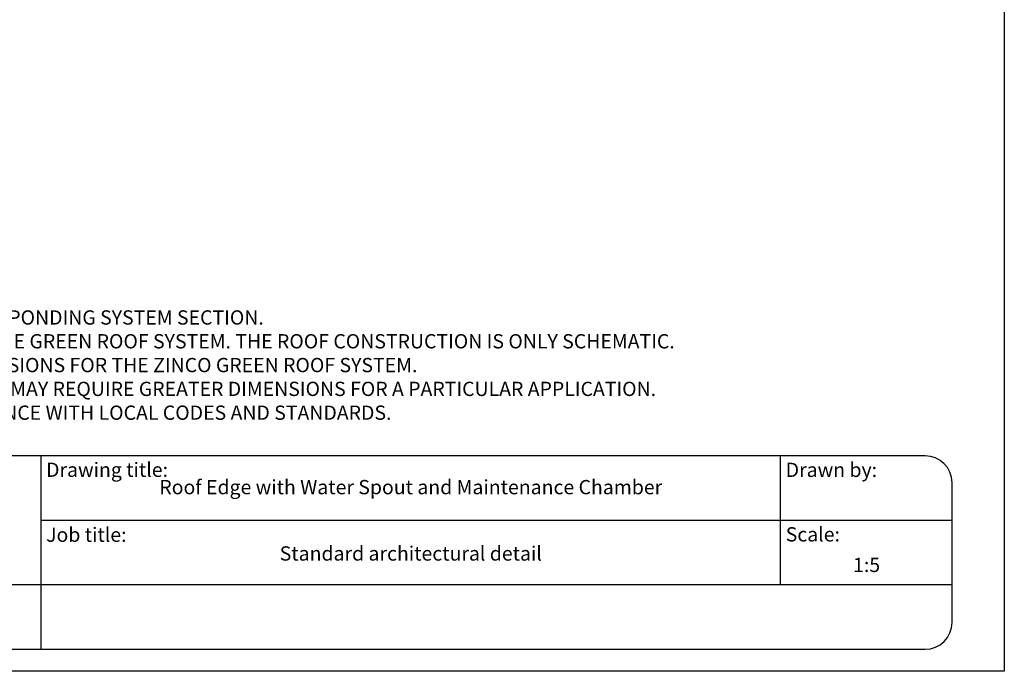
# Model space of a CAD drawing. Units: millimetres. Extents: x 20 to 120, y 20 to 164.
# Drawn here: x 61 to 120, y 20 to 59 of the extents above; entities that cross this region are included whole.
import ezdxf

# ---------------------------------------------------------------- set-up
doc = ezdxf.new("R2010")
doc.units = ezdxf.units.MM
doc.header["$MEASUREMENT"] = 0
doc.layers.add('Z_Beschriftung', color=7, linetype='Continuous', lineweight=30)
doc.layers.add('Z_Layout', color=7, linetype='Continuous', plot=False)
doc.layers.add('Z_Plankopf', color=7, linetype='Continuous')
doc.styles.get("Standard").update_dxf_attribs({"font": 'arial.ttf'})
doc.styles.add('WMF-Arial0', font='arial.ttf')

msp = doc.modelspace()

# ---------------------------------------------------------------- linework, layer by layer
at = {"layer": 'Z_Layout'}
msp.add_lwpolyline([(20, 20), (20, 163.5), (120, 163.5), (120, 20), (20, 20)], dxfattribs=at)
at = {"layer": 'Z_Plankopf', "lineweight": 25}
for p, q in [((62.65089, 21.30991), (62.65089, 32.82862)), ((106.67361, 25.14962), (106.67361, 32.82862)), ((62.65089, 28.98912), (116.88817, 28.98912)), ((116.88817, 25.14962), (34.32615, 25.14962))]:
    msp.add_line(p, q, dxfattribs=at)
at = {"layer": 'Z_Plankopf'}
msp.add_lwpolyline([(22.80745, 31.22862), (22.80745, 22.90991, 0.41421356), (24.40745, 21.30991), (115.28817, 21.30991, 0.41421356), (116.88817, 22.90991), (116.88817, 31.22862, 0.41421356), (115.28817, 32.82862), (24.40745, 32.82862, 0.41421356)], format="xyb", close=True, dxfattribs=at)

# ---------------------------------------------------------------- texts
at = {"layer": 'Z_Beschriftung', "insert": (34.47228, 34.40419), "char_height": 0.85, "width": 75.9247905, "attachment_point": 7, "style": 'WMF-Arial0'}
msp.add_mtext('{\\fArial|b1|i0|c238|p34;P\\fArial|b1|i0|c0|p34;LEASE NOTE\\fArial|b1|i0|c238|p34;: \\fArial|b1|i0|c0|p34;\\PFOR EACH LAYER PLEASE REFER TO THE CORRESPONDING SYSTEM SECTION.\\fArial|b1|i0|c238|p34;\\P\\fArial|b1|i0|c0|p34;THIS DETAILED SOLUTION MAINLY REFERS TO THE GREEN ROOF SYSTEM. THE ROOF CONSTRUCTION IS ONLY SCHEMATIC.\\fArial|b1|i0|c238|p34;\\P\\fArial|b1|i0|c0|p34;\\C7;THE DIMENSIONS SHOWN ARE REQUIRED DIMENSIONS FOR THE ZINCO GREEN ROOF SYSTEM.\\PIN SOME CASES, LOCAL CODES AND STANDARDS MAY REQUIRE GREATER DIMENSIONS FOR A PARTICULAR APPLICATION.\\PTHE DESIGNER / PLANER MUST VERIFY COMPLIANCE WITH LOCAL CODES AND STANDARDS.\\P\\fArial|b0|i0|c238|p34;\\C256; }', dxfattribs=at)
at = {"layer": 'Z_Beschriftung', "color": 7, "char_height": 0.85, "attachment_point": 2}
for s, insert, width in [('Standard architectural detail', (84.66225, 27.43912), 44.022719), ('1:5', (111.80049, 26.75908), 9.3932438)]:
    msp.add_mtext(s, dxfattribs=dict(at, insert=insert, width=width))
at = {"layer": 'Z_Plankopf', "color": 154, "char_height": 0.85, "attachment_point": 1}
for s, insert, width in [('{\\fArial|b1|i0|c0|p34;Drawing title:}', (62.95089, 32.42264), 9.705045), ('{\\fArial|b1|i0|c0|p34;Drawn by:}', (106.98486, 32.41867), 10.3513), ('{\\fArial|b1|i0|c0|p34;Job title:}', (62.95089, 28.55656), 10.3513), ('{\\fArial|b1|i0|c0|p34;Scale:}', (106.98486, 28.57917), 10.3513)]:
    msp.add_mtext(s, dxfattribs=dict(at, insert=insert, width=width))
at = {"layer": 'Z_Plankopf', "color": 7, "insert": (84.66225, 31.38942), "char_height": 0.85, "width": 44.022719, "attachment_point": 2}
msp.add_mtext('Roof Edge with Water Spout and Maintenance Chamber', dxfattribs=at)

doc.saveas('drawing.dxf')
